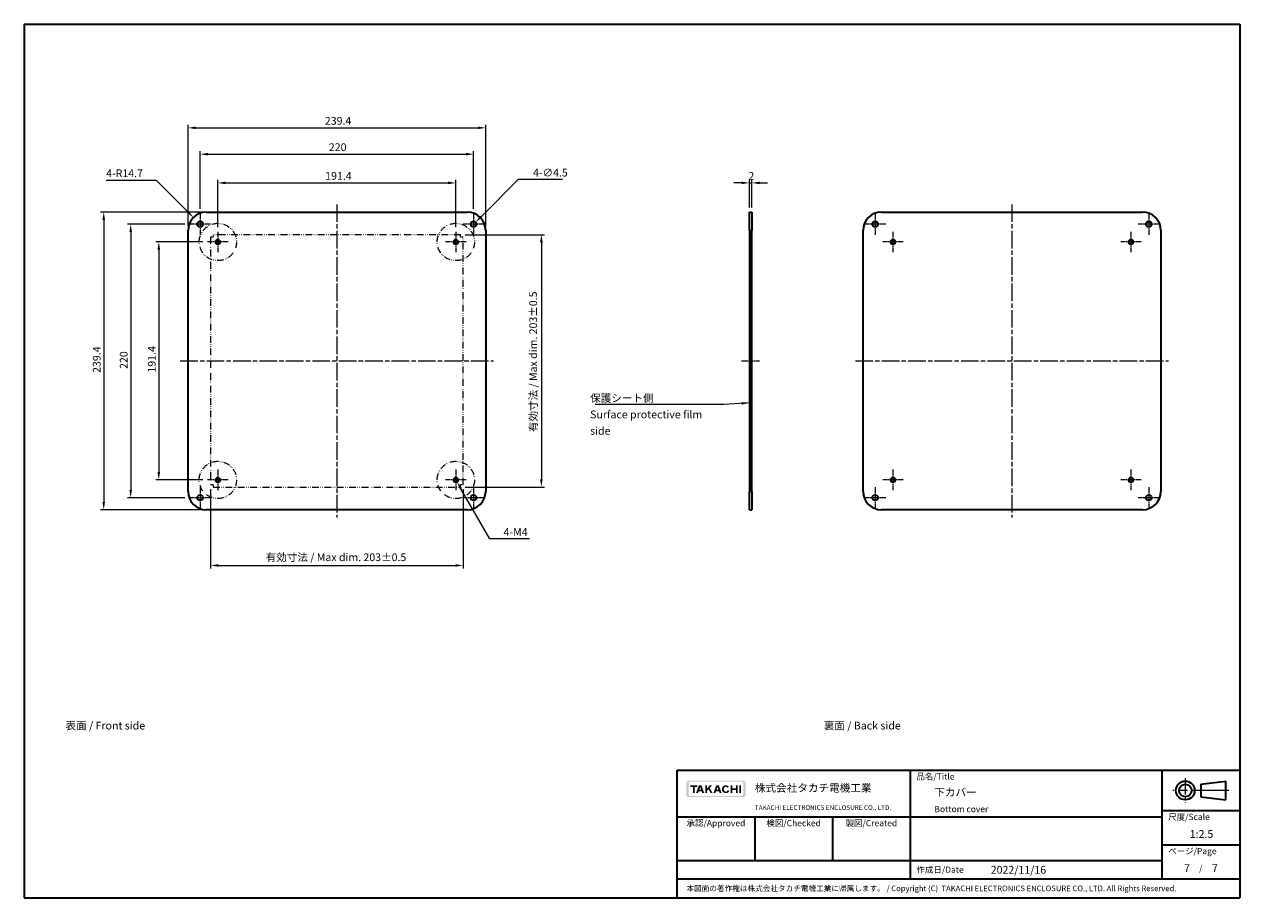
# Model space of a CAD drawing. Units: millimetres. Extents: x 0 to 7294, y 0 to 1264.
# Drawn here: x 6316 to 7294, y 0 to 703 of the extents above; entities that cross this region are included whole.
import ezdxf
from ezdxf.enums import TextEntityAlignment as Align

# ---------------------------------------------------------------- set-up
doc = ezdxf.new("R2010")
doc.units = ezdxf.units.MM
doc.header["$LTSCALE"] = 2.5
doc.linetypes.add('CHAIN', pattern=[0.35429999999999995, 0.2362, -0.0295, 0.0591, -0.0295])
doc.linetypes.add('DASH_DOUBLE_DOT', pattern=[0.43979999999999997, 0.24, -0.06, 0.0098, -0.06, 0.01, -0.06])
doc.layers.get('Defpoints').update_dxf_attribs({"lineweight": 25})
for name, color, linetype, lineweight in [('Border (ISO)', 7, 'Continuous', 35), ('Center Mark (ISO)', 131, 'Continuous', 18), ('Centerline (ISO)', 131, 'Continuous', 18), ('Dimension (ISO)', 7, 'Continuous', 18), ('Dimension (ISO) @ 1', 7, 'Continuous', 18), ('Hatch (ISO)', 1, 'Continuous', 18), ('Sketch Geometry (ISO)', 7, 'Continuous', 18), ('Symbol (ISO)', 7, 'Continuous', 18), ('Symbol (ISO) @ 1', 7, 'Continuous', 18), ('Title (ISO)', 7, 'Continuous', 35), ('Visible (ISO)', 7, 'Continuous', 35), ('Visible Narrow (ISO)', 7, 'Continuous', 25)]:
    doc.layers.add(name, color=color, linetype=linetype, lineweight=lineweight)
doc.styles.add('Note Text (TK)', font='MS PGothic.ttf')
doc.styles.add('文字スタイル40', font='MS PGothic.ttf')
doc.styles.add('文字スタイル67', font='arial.ttf')
doc.styles.add('文字スタイル80', font='arial.ttf')
doc.dimstyles.new('Default - Method 1b (TK)', dxfattribs={"dimscale": 2.5, "dimtxt": 2.5, "dimasz": 2.5, "dimexe": 1, "dimexo": 1.499999999999999, "dimgap": 1, "dimtad": 1, "dimrnd": 1e-08, "dimdsep": 46, "dimtxsty": 'Note Text (TK)', "dimcen": 0.09, "dimdle": 5, "dimclrd": 100, "dimclre": 100, "dimclrt": 7, "dimadec": 1, "dimazin": 1, "dimtfac": 1, "dimtmove": 0, "dimatfit": 3, "dimfxl": 1, "dimtolj": 1, "dimlwd": -1, "dimlwe": -1, "dimarcsym": 0})
doc.dimstyles.new('Default - Method 1b (TK)$7', dxfattribs={"dimscale": 2.5, "dimtxt": 2.5, "dimasz": 2.5, "dimexe": 1, "dimexo": 1.499999999999999, "dimgap": 1, "dimtad": 1, "dimrnd": 1e-08, "dimdsep": 46, "dimtxsty": 'Note Text (TK)', "dimcen": 0.09, "dimdle": 5, "dimclrd": 100, "dimclre": 100, "dimclrt": 7, "dimadec": 1, "dimazin": 1, "dimtfac": 1, "dimtmove": 0, "dimatfit": 3, "dimfxl": 1, "dimtolj": 1, "dimlwd": -1, "dimlwe": -1, "dimarcsym": 0})

# ---------------------------------------------------------------- blocks, each defined once
blk = doc.blocks.new('図面枠 tk図枠')
at = {"layer": 'Border (ISO)'}
for p, q in [((14.49999999999999, 289), (405.4999999999999, 289)), ((14.49999999999999, 289), (14.50000000000001, 8.000000000000007)), ((405.4999999999999, 289), (405.4999999999999, 8.000000000000007)), ((14.50000000000001, 8.000000000000007), (405.4999999999999, 8.000000000000007))]:
    blk.add_line(p, q, dxfattribs=at)
blk = doc.blocks.new('表題欄 tk表題欄')
at = {"layer": 'Hatch (ISO)'}
h = blk.add_hatch(color=256, dxfattribs=at)
edge = h.paths.add_edge_path(flags=0)
edge.add_arc((95.444849922821, 237.346881026017), 0.5958259999999996, 269.9999999999897, 360)
edge.add_line((96.040675922821, 237.3468810260171), (96.04067592282095, 240.7585970260168))
edge.add_arc((95.44484992282096, 240.7585970260169), 0.5958259999999996, 0, 90.0000000000068)
edge.add_line((95.44484992282091, 241.3544230260169), (79.00658192282103, 241.3544230260169))
edge.add_arc((79.00658192282103, 240.7585970260169), 0.5958259999999996, 90, 180)
edge.add_line((78.41075592282102, 240.7585970260168), (78.41075592282081, 237.3468810260171))
edge.add_arc((79.00658192282081, 237.3468810260168), 0.5958259999999996, 180, 270.0000000000205)
edge.add_line((79.00658192282103, 236.7510550260168), (95.44484992282091, 236.751055026017))
edge = h.paths.add_edge_path()
edge.add_line((77.70882392282107, 241.0034570260169), (77.70882392282107, 237.1020210260171))
edge.add_arc((78.41075592282097, 237.102021026017), 0.7019319999998935, 180, 270.000000000008)
edge.add_line((78.41075592282105, 236.4000890260172), (96.04067592282101, 236.4000890260172))
edge.add_arc((96.040675922821, 237.102021026017), 0.7019319999998921, 270, 360)
edge.add_line((96.7426079228209, 237.1020210260171), (96.74260792282098, 241.0034570260169))
edge.add_arc((96.04067592282107, 241.003457026017), 0.7019319999998921, 0, 90.00000000000873)
edge.add_line((96.04067592282095, 241.705389026017), (78.41075592282105, 241.7053890260169))
edge.add_arc((78.41075592282105, 241.0034570260169), 0.7019319999999984, 90.00000000000072, 180)
for points in [[(78.94128592282102, 240.1954190260171), (78.94128592282102, 239.7056990260171), (79.79013392282097, 239.7056990260171), (79.79013392282097, 237.7060090260171), (80.37779792282102, 237.7060090260171), (80.37779792282102, 239.7056990260171), (81.22664592282104, 239.7056990260171), (81.22664592282104, 240.1954190260171)], [(85.55355153134052, 237.7060090260171), (84.81294043548178, 238.9396854897348), (84.28739592282106, 238.3724785432585), (84.28739592282106, 237.7060090260171), (83.76502792282103, 237.7060090260171), (83.76502792282103, 240.1954190260171), (84.28739592282106, 240.1954190260171), (84.28739592282106, 239.1472136578642), (85.2586086041826, 240.1954190260171), (85.97643794456017, 240.1954190260171), (85.18872726044239, 239.3452627384302), (86.172817922821, 237.7060090260171)], [(91.96090243223207, 240.1954190260171), (91.96090243223207, 237.7060090260171), (92.4791894322321, 237.7060090260171), (92.4791894322321, 238.7058540260171), (93.63819343223211, 238.7058540260171), (93.63819343223211, 237.7060090260171), (94.15648043223207, 237.7060090260171), (94.15648043223207, 240.1954190260171), (93.63819343223211, 240.1954190260171), (93.63819343223211, 239.195574026017), (92.4791894322321, 239.195574026017), (92.4791894322321, 240.1954190260171)], [(94.71149643223212, 240.1954190260171), (94.71149643223212, 237.7060090260171), (95.2338644322322, 237.7060090260171), (95.2338644322322, 240.1954190260171)]]:
    blk.add_hatch(color=256, dxfattribs=at).paths.add_polyline_path(points)
h = blk.add_hatch(color=256, dxfattribs=at)
h.paths.add_polyline_path([(82.45967999495221, 238.7589070260171), (81.8218998506899, 238.7589070260171), (82.14078992282104, 239.627313026017)], flags=0)
h.paths.add_polyline_path([(82.64850318183746, 238.2447010260171), (81.63307666380464, 238.2447010260171), (81.43526189659153, 237.7060090260171), (80.81854592282102, 237.7060090260171), (81.73268992282102, 240.1954190260171), (82.54888992282102, 240.1954190260171), (83.46303392282098, 237.7060090260171), (82.84631794905052, 237.7060090260171)])
h = blk.add_hatch(color=256, dxfattribs=at)
h.paths.add_polyline_path([(87.39654585068993, 238.7589070260171), (88.03432599495216, 238.7589070260171), (87.71543592282107, 239.627313026017)], flags=0)
h.paths.add_polyline_path([(87.00990789659151, 237.7060090260171), (87.20772266380467, 238.2447010260171), (88.22314918183736, 238.2447010260171), (88.42096394905047, 237.7060090260171), (89.03767992282091, 237.7060090260171), (88.123535922821, 240.1954190260171), (87.30733592282104, 240.1954190260171), (86.39319192282105, 237.7060090260171)])
h = blk.add_hatch(color=256, dxfattribs=at)
edge = h.paths.add_edge_path()
edge.add_arc((90.39257192282079, 238.9507140260171), 1.273272000000011, 38.55054079078439, 336.5820184016556)
edge.add_line((91.56096443223191, 238.4446700260172), (91.04202846323602, 238.6694270587604))
edge.add_ellipse((90.392571922821, 238.9507140260171), major_axis=(0, -0.7998759999999119), ratio=0.8673469387756529, start_angle=128.5505407907963, end_angle=426.582018401653, ccw=False)
edge.add_line((90.96328818027123, 239.4055047731898), (91.38834540645578, 239.7442231660233))
at = {"layer": 'Title (ISO)'}
for p, q in [((74.70882392282105, 245.052739026017), (255.7088239228211, 245.052739026017)), ((74.70882392282105, 204.052739026017), (74.70882392282105, 245.052739026017)), ((149.7088239228211, 245.052739026017), (149.7088239228211, 210.052739026017)), ((230.7088239228211, 245.052739026017), (230.7088239228211, 210.052739026017)), ((255.7088239228211, 245.052739026017), (255.7088239228211, 204.052739026017)), ((243.2088239228211, 240.552739026017), (251.2088239228211, 241.552739026017)), ((243.2088239228211, 240.552739026017), (243.2088239228211, 236.552739026017)), ((251.2088239228211, 235.552739026017), (251.2088239228211, 241.552739026017)), ((243.2088239228211, 236.552739026017), (251.2088239228211, 235.552739026017)), ((230.7088239228211, 232.052739026017), (255.7088239228211, 232.052739026017)), ((74.70882392282105, 230.052739026017), (230.7088239228211, 230.0527390260171)), ((99.70882392282105, 230.052739026017), (99.70882392282108, 216.052739026017)), ((124.708823922821, 230.052739026017), (124.708823922821, 216.052739026017)), ((230.7088239228211, 221.052739026017), (255.7088239228211, 221.052739026017)), ((74.70882392282105, 216.052739026017), (230.7088239228211, 216.052739026017)), ((255.7088239228211, 210.052739026017), (74.70882392282105, 210.052739026017)), ((74.70882392282105, 204.052739026017), (255.7088239228211, 204.052739026017))]:
    blk.add_line(p, q, dxfattribs=at)
at = {"layer": 'Title (ISO)', "color": 4, "linetype": 'CHAIN', "lineweight": 18, "ltscale": 8.889559745788574}
blk.add_line((238.2088239228211, 242.5527390260171), (238.2088239228211, 234.552739026017), dxfattribs=at)
at = {"layer": 'Title (ISO)', "color": 4, "linetype": 'CHAIN', "lineweight": 18, "ltscale": 20.00163269042969}
blk.add_line((252.2088239228211, 238.552739026017), (234.2088239228211, 238.552739026017), dxfattribs=at)
at = {"layer": 'Title (ISO)'}
for radius in [3, 2]:
    blk.add_circle((238.2088239228211, 238.5527390260171), radius, dxfattribs=at)
at = {"layer": 'Title (ISO)', "color": 1, "char_height": 2.000000029802322, "line_spacing_factor": 1.5, "style": 'Note Text (TK)'}
for s, insert, attachment_point in [('\\fＭＳ Ｐゴシック|b0|i0;{\\H2.0000;品名/Title}', (151.708823922821, 243.052739026017), 4), ('\\fＭＳ Ｐゴシック|b0|i0;{\\H2.0000;尺度/Scale}', (232.7088239228211, 230.052739026017), 4), ('\\fＭＳ Ｐゴシック|b0|i0;{\\H2.0000;承認/Approved}', (87.20882392282105, 228.052739026017), 5), ('\\fＭＳ Ｐゴシック|b0|i0;{\\H2.0000;検図/Checked}', (112.208823922821, 228.0527390260171), 5), ('\\fＭＳ Ｐゴシック|b0|i0;{\\H2.0000;製図/Created}', (137.208823922821, 228.052739026017), 5), ('\\fＭＳ Ｐゴシック|b0|i0;{\\H2.0000;ページ/Page}', (232.7088239228211, 219.052739026017), 4), ('\\fＭＳ Ｐゴシック|b0|i0;{\\H2.0000;作成日/Date}', (151.708823922821, 213.052739026017), 4)]:
    blk.add_mtext(s, dxfattribs=dict(at, insert=insert, attachment_point=attachment_point))
at = {"layer": 'Title (ISO)', "color": 7, "line_spacing_factor": 1.5, "style": 'Note Text (TK)'}
for s, insert, char_height, attachment_point in [('株式会社タカチ電機工業', (99.74260792282095, 239.052739026017), 2.5, 4), ('\\fArial|b0|i0;{\\H1.4986;TAKACHI ELECTRONICS ENCLOSURE CO., LTD.}', (99.74260792282095, 233.052739026017), 1.49859994649887, 4), ('\\fＭＳ Ｐゴシック|b0|i0;{\\H2.0000;/}', (243.2088239228211, 213.5527390260171), 2.000000029802322, 5), ('\\fＭＳ Ｐゴシック|b0|i0;{\\H1.8000;本図面の著作権は株式会社タカチ電機工業に帰属します。 / Copyright (C)\xa0 TAKACHI ELECTRONICS ENCLOSURE CO., LTD. All Rights Reserved.}', (77.70882392282107, 207.052739026017), 1.800000071525573, 4)]:
    blk.add_mtext(s, dxfattribs=dict(at, insert=insert, char_height=char_height, attachment_point=attachment_point))
at = {"layer": 'Title (ISO)', "color": 7}
for tag, p, height, style in [('<品名>_001', (157.524164831912, 236.7388185714716), 2.5, 'Note Text (TK)'), ('<Title>_001', (157.5099153201013, 231.6521250748138), 1.800000071525573, '文字スタイル80'), ('<型番>_001', (157.6576875571527, 219.9930798731327), 3.000000119209289, '文字スタイル40'), ('<総ページ数>_001', (246.7926307410029, 212.302739026017), 2.5, 'Note Text (TK)'), ('作成日_001', (175.617914831912, 211.7814322078352), 2.5, 'Note Text (TK)'), ('<ページ_No.>_001', (237.9488807410029, 212.302739026017), 2.5, 'Note Text (TK)')]:
    blk.add_attdef(tag, p, '', height=height, dxfattribs=dict(at, style=style))
at = {"layer": 'Title (ISO)', "color": 7, "style": 'Note Text (TK)'}
for tag, p in [('<尺度>', (243.2088239228211, 224.552739026017)), ('<部品サイズ>', (112.208823922821, 213.052739026017))]:
    blk.add_attdef(tag, text='', height=2.5, dxfattribs=at).set_placement(p, align=Align.MIDDLE_CENTER)
blk = doc.blocks.new('*D74')
at = {"layer": 'Defpoints', "color": 0}
for p in [(6687.071440015988, 619.235895156425), (6447.671440015989, 536.735895156425), (6687.071440015988, 536.7358951564247)]:
    blk.add_point(p, dxfattribs=at)
at = {"layer": 'Dimension (ISO)', "color": 100}
for p, q in [((6447.671440015989, 540.485895156425), (6447.671440015989, 621.735895156425)), ((6453.921440015989, 619.235895156425), (6680.821440015988, 619.235895156425)), ((6687.071440015988, 540.4858951564246), (6687.071440015988, 621.735895156425))]:
    blk.add_line(p, q, dxfattribs=at)
for points in [[(6453.921440015989, 620.2775618230917), (6453.921440015989, 618.1942284897585), (6447.671440015989, 619.235895156425)], [(6680.821440015988, 620.2775618230917), (6680.821440015988, 618.1942284897585), (6687.071440015988, 619.235895156425)]]:
    blk.add_solid(points, dxfattribs=at)
at = {"layer": 'Dimension (ISO)', "color": 7, "insert": (6557.730104788716, 624.860895156425), "char_height": 6.25, "attachment_point": 4, "style": 'Note Text (TK)'}
blk.add_mtext('\\A1;239.4', dxfattribs=at)
blk = doc.blocks.new('*D75')
at = {"layer": 'Defpoints', "color": 0}
for p in [(6677.371440015988, 598.0324497991127), (6457.371440015989, 550.2358951564247), (6677.371440015988, 550.2358951564247)]:
    blk.add_point(p, dxfattribs=at)
at = {"layer": 'Dimension (ISO)', "color": 100}
for p, q in [((6457.371440015989, 553.9858951564247), (6457.371440015989, 600.5324497991128)), ((6463.621440015988, 598.0324497991127), (6671.121440015989, 598.0324497991127)), ((6677.371440015988, 553.9858951564247), (6677.371440015988, 600.5324497991128))]:
    blk.add_line(p, q, dxfattribs=at)
for points in [[(6463.621440015988, 599.0741164657793), (6463.621440015988, 596.9907831324462), (6457.371440015989, 598.0324497991127)], [(6671.121440015989, 599.0741164657793), (6671.121440015989, 596.9907831324462), (6677.371440015988, 598.0324497991127)]]:
    blk.add_solid(points, dxfattribs=at)
at = {"layer": 'Dimension (ISO)', "color": 7, "insert": (6560.943883197807, 603.6574497991128), "char_height": 6.25, "attachment_point": 4, "style": 'Note Text (TK)'}
blk.add_mtext('\\A1;220', dxfattribs=at)
blk = doc.blocks.new('*D76')
at = {"layer": 'Defpoints', "color": 0}
for p in [(6663.071440015989, 574.9358951564249), (6471.671440015988, 535.6858951564249), (6663.071440015989, 535.6858951564245)]:
    blk.add_point(p, dxfattribs=at)
at = {"layer": 'Dimension (ISO)', "color": 100}
for p, q in [((6471.671440015988, 539.435895156425), (6471.671440015988, 577.4358951564249)), ((6663.071440015989, 539.4358951564245), (6663.071440015989, 577.4358951564249)), ((6477.921440015989, 574.9358951564249), (6656.821440015988, 574.9358951564249))]:
    blk.add_line(p, q, dxfattribs=at)
for points in [[(6477.921440015989, 575.9775618230916), (6477.921440015989, 573.8942284897583), (6471.671440015988, 574.9358951564249)], [(6656.821440015988, 575.9775618230916), (6656.821440015988, 573.8942284897583), (6663.071440015989, 574.9358951564249)]]:
    blk.add_solid(points, dxfattribs=at)
at = {"layer": 'Dimension (ISO)', "color": 7, "insert": (6557.97868433417, 580.5608951564249), "char_height": 6.25, "attachment_point": 4, "style": 'Note Text (TK)'}
blk.add_mtext('\\A1;191.4', dxfattribs=at)
blk = doc.blocks.new('*D77')
at = {"layer": 'Defpoints', "color": 0}
for p in [(6901.152047432335, 574.9358951564249), (6899.152047432335, 551.435895156425), (6901.152047432335, 551.435895156425)]:
    blk.add_point(p, dxfattribs=at)
at = {"layer": 'Dimension (ISO)', "color": 100}
for p, q in [((6899.152047432335, 555.1858951564249), (6899.152047432335, 577.4358951564249)), ((6901.152047432335, 555.1858951564249), (6901.152047432335, 577.4358951564249)), ((6892.902047432335, 574.9358951564249), (6886.652047432335, 574.9358951564249)), ((6899.152047432335, 574.9358951564249), (6901.152047432335, 574.9358951564249)), ((6907.402047432334, 574.9358951564249), (6913.652047432335, 574.9358951564249))]:
    blk.add_line(p, q, dxfattribs=at)
for points in [[(6892.902047432335, 575.9775618230916), (6892.902047432335, 573.8942284897583), (6899.152047432335, 574.9358951564249)], [(6907.402047432334, 575.9775618230916), (6907.402047432334, 573.8942284897583), (6901.152047432335, 574.9358951564249)]]:
    blk.add_solid(points, dxfattribs=at)
at = {"layer": 'Dimension (ISO)', "color": 7, "insert": (6898.340967886881, 580.5608951564249), "char_height": 6.25, "attachment_point": 4, "style": 'Note Text (TK)'}
blk.add_mtext('\\A1;2', dxfattribs=at)
blk = doc.blocks.new('*D78')
at = {"layer": 'Defpoints', "color": 0}
for p in [(6462.371440015992, 551.4358951564251), (6379.871440015991, 312.035895156425), (6462.371440015992, 312.035895156425)]:
    blk.add_point(p, dxfattribs=at)
at = {"layer": 'Dimension (ISO)', "color": 100}
for p, q in [((6458.621440015993, 551.4358951564251), (6377.371440015991, 551.4358951564251)), ((6379.871440015991, 545.1858951564251), (6379.871440015991, 318.285895156425)), ((6458.621440015993, 312.035895156425), (6377.371440015991, 312.035895156425))]:
    blk.add_line(p, q, dxfattribs=at)
for points in [[(6378.829773349323, 545.1858951564251), (6380.913106682658, 545.1858951564251), (6379.871440015991, 551.4358951564251)], [(6378.829773349323, 318.285895156425), (6380.913106682658, 318.285895156425), (6379.871440015991, 312.035895156425)]]:
    blk.add_solid(points, dxfattribs=at)
at = {"layer": 'Dimension (ISO)', "color": 7, "insert": (6374.246440015989, 422.0945599291519), "char_height": 6.25, "attachment_point": 4, "rotation": 90, "style": 'Note Text (TK)'}
blk.add_mtext('\\A1;239.4', dxfattribs=at)
blk = doc.blocks.new('*D79')
at = {"layer": 'Defpoints', "color": 0}
for p in [(6448.871440015992, 541.7358951564249), (6401.564110069036, 321.7358951564249), (6448.871440015992, 321.7358951564249)]:
    blk.add_point(p, dxfattribs=at)
at = {"layer": 'Dimension (ISO)', "color": 100}
for p, q in [((6445.121440015992, 541.7358951564249), (6399.064110069035, 541.7358951564247)), ((6401.564110069036, 535.4858951564249), (6401.564110069036, 327.9858951564249)), ((6445.121440015992, 321.7358951564249), (6399.064110069035, 321.7358951564249))]:
    blk.add_line(p, q, dxfattribs=at)
for points in [[(6400.522443402369, 535.4858951564249), (6402.605776735703, 535.4858951564249), (6401.564110069036, 541.7358951564249)], [(6400.522443402369, 327.9858951564249), (6402.605776735703, 327.9858951564249), (6401.564110069036, 321.7358951564249)]]:
    blk.add_solid(points, dxfattribs=at)
at = {"layer": 'Dimension (ISO)', "color": 7, "insert": (6395.939110069034, 425.3083383382429), "char_height": 6.25, "attachment_point": 4, "rotation": 90, "style": 'Note Text (TK)'}
blk.add_mtext('\\A1;220', dxfattribs=at)
blk = doc.blocks.new('*D80')
at = {"layer": 'Defpoints', "color": 0}
for p in [(6463.421440015993, 527.4358951564251), (6424.171440015991, 336.0358951564251), (6463.421440015993, 336.0358951564251)]:
    blk.add_point(p, dxfattribs=at)
at = {"layer": 'Dimension (ISO)', "color": 100}
for p, q in [((6459.671440015992, 527.4358951564251), (6421.671440015991, 527.4358951564251)), ((6424.171440015991, 521.1858951564251), (6424.171440015991, 342.2858951564251)), ((6459.671440015992, 336.0358951564251), (6421.671440015991, 336.0358951564251))]:
    blk.add_line(p, q, dxfattribs=at)
for points in [[(6423.129773349323, 521.1858951564251), (6425.213106682658, 521.1858951564251), (6424.171440015991, 527.4358951564251)], [(6423.129773349323, 342.2858951564251), (6425.213106682658, 342.2858951564251), (6424.171440015991, 336.0358951564251)]]:
    blk.add_solid(points, dxfattribs=at)
at = {"layer": 'Dimension (ISO)', "color": 7, "insert": (6418.546440015989, 422.3431394746065), "char_height": 6.25, "attachment_point": 4, "rotation": 90, "style": 'Note Text (TK)'}
blk.add_mtext('\\A1;191.4', dxfattribs=at)
blk = doc.blocks.new('*D81')
at = {"layer": 'Defpoints', "color": 0}
for p in [(6451.976970332544, 547.130364839866), (6462.371440015989, 536.735895156425)]:
    blk.add_point(p, dxfattribs=at)
at = {"layer": 'Dimension (ISO)', "color": 100}
for p, q in [((6381.840695948458, 577.0899641313111), (6422.017371041086, 577.0899641313117)), ((6422.017371041086, 577.0899641313117), (6447.557552950127, 551.549782222281))]:
    blk.add_line(p, q, dxfattribs=at)
blk.add_solid([(6448.294122513863, 552.2863517860173), (6446.820983386391, 550.8132126585446), (6451.976970332544, 547.130364839866)], dxfattribs=at)
at = {"layer": 'Dimension (ISO)', "color": 7, "insert": (6381.840695948458, 582.7024641313121), "char_height": 6.25, "attachment_point": 4, "style": 'Note Text (TK)'}
blk.add_mtext('\\A1;\\fＭＳ Ｐゴシック|b0|i0;{\\H6.2250;4-R14.7}', dxfattribs=at)
blk = doc.blocks.new('*D82')
at = {"layer": 'Defpoints', "color": 0}
for p in [(6675.780449758318, 540.144904898755), (6678.96243027366, 543.326885414095)]:
    blk.add_point(p, dxfattribs=at)
at = {"layer": 'Dimension (ISO)', "color": 100}
for p, q in [((6713.200818287551, 577.565273427977), (6683.381847656075, 547.7463027965105)), ((6748.839895128696, 577.5652734279765), (6713.200818287551, 577.565273427977)), ((6677.14644001599, 541.7358951564255), (6677.596440015991, 541.735895156425)), ((6677.37144001599, 541.5108951564252), (6677.37144001599, 541.960895156425))]:
    blk.add_line(p, q, dxfattribs=at)
blk.add_solid([(6682.645278092339, 548.4828723602463), (6684.118417219813, 547.0097332327741), (6678.96243027366, 543.326885414095)], dxfattribs=at)
at = {"layer": 'Dimension (ISO)', "color": 7, "insert": (6725.142451946878, 583.1777734279764), "char_height": 6.25, "attachment_point": 4, "style": 'Note Text (TK)'}
blk.add_mtext('\\A1;\\fＭＳ Ｐゴシック|b0|i0;{\\H6.2250;4-∅4.5}', dxfattribs=at)
blk = doc.blocks.new('*D83')
at = {"layer": 'Defpoints', "color": 0}
for p in [(6465.871440015989, 332.2358951564248), (6668.87144001599, 332.2358951564248), (6668.87144001599, 267.2358951564248)]:
    blk.add_point(p, dxfattribs=at)
at = {"layer": 'Dimension (ISO)', "color": 100}
for p, q in [((6465.871440015989, 328.4858951564248), (6465.871440015989, 264.7358951564247)), ((6668.87144001599, 328.4858951564248), (6668.87144001599, 264.7358951564247)), ((6472.121440015989, 267.2358951564248), (6662.621440015989, 267.2358951564248))]:
    blk.add_line(p, q, dxfattribs=at)
for points in [[(6472.121440015989, 268.2775618230914), (6472.121440015989, 266.1942284897581), (6465.871440015989, 267.2358951564248)], [(6662.621440015989, 268.2775618230914), (6662.621440015989, 266.1942284897581), (6668.87144001599, 267.2358951564248)]]:
    blk.add_solid(points, dxfattribs=at)
at = {"layer": 'Dimension (ISO)', "color": 7, "insert": (6510.143883197807, 273.8387360655157), "char_height": 6.25, "attachment_point": 4, "style": 'Note Text (TK)'}
blk.add_mtext('\\A1;\\fＭＳ Ｐゴシック|b0|i0;{\\H6.2250;有効寸法 / Max dim. 203±0.5}', dxfattribs=at)
blk = doc.blocks.new('*D84')
at = {"layer": 'Defpoints', "color": 0}
for p in [(6666.871440015992, 533.2358951564249), (6666.871440015992, 330.2358951564249), (6731.87144001599, 330.2358951564249)]:
    blk.add_point(p, dxfattribs=at)
at = {"layer": 'Dimension (ISO)', "color": 100}
for p, q in [((6670.621440015992, 533.2358951564249), (6734.371440015991, 533.2358951564249)), ((6731.87144001599, 526.9858951564249), (6731.87144001599, 336.4858951564249)), ((6670.621440015992, 330.2358951564249), (6734.371440015991, 330.2358951564249))]:
    blk.add_line(p, q, dxfattribs=at)
for points in [[(6730.829773349324, 526.9858951564249), (6732.913106682658, 526.9858951564249), (6731.87144001599, 533.2358951564249)], [(6730.829773349324, 336.4858951564249), (6732.913106682658, 336.4858951564249), (6731.87144001599, 330.2358951564249)]]:
    blk.add_solid(points, dxfattribs=at)
at = {"layer": 'Dimension (ISO)', "color": 7, "insert": (6725.268599106897, 374.5083383382429), "char_height": 6.25, "attachment_point": 4, "rotation": 90, "style": 'Note Text (TK)'}
blk.add_mtext('\\A1;\\fＭＳ Ｐゴシック|b0|i0;{\\H6.2250;有効寸法 / Max dim. 203±0.5}', dxfattribs=at)
blk = doc.blocks.new('*D85')
at = {"layer": 'Defpoints', "color": 0}
for p in [(6662.071440015989, 337.7679459639935), (6664.071440015989, 334.3038443488563)]:
    blk.add_point(p, dxfattribs=at)
at = {"layer": 'Dimension (ISO)', "color": 100}
for p, q in [((6662.846440015989, 336.0358951564249), (6663.296440015989, 336.0358951564249)), ((6663.07144001599, 335.8108951564245), (6663.07144001599, 336.2608951564248)), ((6690.496032658628, 288.5351073225179), (6667.196440015991, 328.8911855752044)), ((6722.420458049261, 288.5351073225184), (6690.496032658628, 288.5351073225179))]:
    blk.add_line(p, q, dxfattribs=at)
blk.add_solid([(6668.098549811599, 329.4120189085384), (6666.294330220383, 328.3703522418709), (6664.071440015989, 334.3038443488563)], dxfattribs=at)
at = {"layer": 'Dimension (ISO)', "color": 7, "insert": (6699.551139867442, 294.1601073225179), "char_height": 6.25, "attachment_point": 4, "style": 'Note Text (TK)'}
blk.add_mtext('\\A1; \\fＭＳ Ｐゴシック|b0|i0;4-M4', dxfattribs=at)

msp = doc.modelspace()

# ---------------------------------------------------------------- linework, layer by layer
at = {"layer": 'Center Mark (ISO)', "linetype": 'CHAIN', "ltscale": 7.556110382080078}
for p, q in [((6457.371440015989, 550.2358951564247), (6457.371440015989, 533.2358951564247)), ((6677.371440015988, 550.2358951564247), (6677.371440015988, 533.2358951564247)), ((7000.328955919414, 550.2358951564247), (7000.328955919414, 533.2358951564247)), ((7220.328955919415, 550.2358951564247), (7220.328955919415, 533.2358951564247)), ((6465.871440015989, 541.7358951564247), (6448.871440015989, 541.7358951564247)), ((6685.871440015988, 541.7358951564247), (6668.87144001599, 541.7358951564247)), ((7008.828955919415, 541.7358951564247), (6991.828955919415, 541.7358951564247)), ((7228.828955919414, 541.7358951564247), (7211.828955919415, 541.7358951564247)), ((6457.371440015989, 330.2358951564248), (6457.371440015989, 313.2358951564248)), ((6677.371440015988, 330.2358951564248), (6677.371440015988, 313.2358951564248)), ((7000.328955919414, 330.2358951564248), (7000.328955919414, 313.2358951564248)), ((7220.328955919415, 330.2358951564248), (7220.328955919415, 313.2358951564248)), ((6465.871440015989, 321.7358951564248), (6448.871440015989, 321.7358951564248)), ((6685.871440015988, 321.7358951564248), (6668.87144001599, 321.7358951564248)), ((7008.828955919415, 321.7358951564248), (6991.828955919415, 321.7358951564248)), ((7228.828955919414, 321.7358951564248), (7211.828955919415, 321.7358951564248))]:
    msp.add_line(p, q, dxfattribs=at)
at = {"layer": 'Center Mark (ISO)', "linetype": 'CHAIN', "ltscale": 7.333868980407714}
for p, q in [((6471.671440015988, 535.6858951564249), (6471.671440015988, 519.1858951564249)), ((6663.071440015989, 535.6858951564245), (6663.071440015989, 519.1858951564249)), ((7014.628955919414, 535.6858951564245), (7014.628955919414, 519.1858951564249)), ((7206.028955919416, 535.6858951564249), (7206.028955919416, 519.1858951564249)), ((6479.921440015989, 527.4358951564249), (6463.421440015989, 527.4358951564249)), ((6671.321440015988, 527.4358951564249), (6654.821440015989, 527.4358951564249)), ((7022.878955919416, 527.4358951564249), (7006.378955919415, 527.4358951564249)), ((7214.278955919415, 527.4358951564249), (7197.778955919415, 527.4358951564249)), ((6471.671440015988, 344.2858951564249), (6471.671440015988, 327.7858951564249)), ((6663.071440015989, 344.2858951564249), (6663.071440015989, 327.7858951564249)), ((7014.628955919414, 344.2858951564249), (7014.628955919414, 327.7858951564249)), ((7206.028955919416, 344.2858951564249), (7206.028955919416, 327.7858951564249)), ((6479.921440015989, 336.0358951564249), (6463.421440015989, 336.0358951564249)), ((6671.321440015988, 336.0358951564249), (6654.821440015989, 336.0358951564249)), ((7022.878955919416, 336.0358951564249), (7006.378955919415, 336.0358951564249)), ((7214.278955919415, 336.0358951564249), (7197.778955919415, 336.0358951564249))]:
    msp.add_line(p, q, dxfattribs=at)
at = {"layer": 'Centerline (ISO)', "linetype": 'CHAIN', "ltscale": 23.99096870422363}
for p, q in [((6567.371440015989, 557.685895156425), (6567.371440015989, 305.785895156425)), ((7110.328955919415, 557.685895156425), (7110.328955919415, 305.785895156425)), ((6441.421440015989, 431.7358951564247), (6693.321440015989, 431.7358951564247)), ((6984.378955919415, 431.7358951564247), (7236.278955919416, 431.7358951564247))]:
    msp.add_line(p, q, dxfattribs=at)
at = {"layer": 'Centerline (ISO)', "linetype": 'CHAIN', "ltscale": 6.444902896881103}
msp.add_line((6892.90204743234, 431.7358951564247), (6907.40204743234, 431.7358951564247), dxfattribs=at)
at = {"layer": 'Sketch Geometry (ISO)', "color": 4, "linetype": 'DASH_DOUBLE_DOT', "lineweight": 18, "ltscale": 0.7160451412200928}
for p, q in [((6467.871440015989, 531.2358951564247), (6465.871440015989, 531.2358951564247)), ((6467.871440015989, 533.2358951564247), (6467.871440015989, 531.2358951564247)), ((6666.871440015988, 531.2358951564247), (6666.871440015988, 533.2358951564247)), ((6668.87144001599, 531.2358951564247), (6666.871440015988, 531.2358951564247)), ((6465.871440015989, 332.2358951564248), (6467.871440015989, 332.2358951564248)), ((6467.871440015989, 332.2358951564248), (6467.871440015989, 330.2358951564248)), ((6666.871440015988, 330.2358951564248), (6666.871440015988, 332.2358951564248)), ((6666.871440015988, 332.2358951564248), (6668.87144001599, 332.2358951564248))]:
    msp.add_line(p, q, dxfattribs=at)
at = {"layer": 'Sketch Geometry (ISO)', "color": 4, "linetype": 'DASH_DOUBLE_DOT', "lineweight": 18, "ltscale": 9.049568176269531}
for p, q in [((6465.871440015989, 531.2358951564247), (6465.871440015989, 332.2358951564248)), ((6666.871440015988, 533.2358951564247), (6467.871440015989, 533.2358951564247)), ((6668.87144001599, 332.2358951564248), (6668.87144001599, 531.2358951564247)), ((6467.871440015989, 330.2358951564248), (6666.871440015988, 330.2358951564248))]:
    msp.add_line(p, q, dxfattribs=at)
at = {"layer": 'Sketch Geometry (ISO)', "color": 4, "linetype": 'DASH_DOUBLE_DOT', "lineweight": 18, "ltscale": 8.571876525878906}
for centre in [(6471.671440015988, 527.4358951564249), (6663.071440015989, 527.4358951564249), (6471.671440015988, 336.0358951564249), (6663.071440015989, 336.0358951564249)]:
    msp.add_circle(centre, 15.00000000000001, dxfattribs=at)
at = {"layer": 'Visible (ISO)'}
for p, q in [((6462.371440015989, 551.435895156425), (6672.371440015989, 551.435895156425)), ((6899.152047432335, 551.435895156425), (6901.152047432335, 551.435895156425)), ((6899.152047432339, 536.7358951564247), (6899.152047432335, 551.435895156425)), ((6901.152047432335, 551.435895156425), (6901.15204743234, 536.7358951564247)), ((7005.328955919414, 551.435895156425), (7215.328955919415, 551.435895156425)), ((6447.671440015989, 326.7358951564248), (6447.671440015989, 536.735895156425)), ((6687.071440015988, 536.7358951564247), (6687.071440015988, 326.7358951564248)), ((6899.152047432339, 536.7358951564247), (6899.152047432339, 326.7358951564248)), ((6901.15204743234, 326.7358951564248), (6901.15204743234, 536.7358951564247)), ((6990.628955919415, 326.7358951564248), (6990.628955919415, 536.7358951564247)), ((7230.028955919415, 536.735895156425), (7230.028955919415, 326.7358951564248)), ((6899.152047432335, 312.035895156425), (6899.152047432339, 326.7358951564248)), ((6901.15204743234, 326.7358951564248), (6901.152047432335, 312.035895156425)), ((6672.371440015989, 312.035895156425), (6462.371440015989, 312.035895156425)), ((6899.152047432335, 312.035895156425), (6901.152047432335, 312.035895156425)), ((7215.328955919415, 312.035895156425), (7005.328955919414, 312.035895156425))]:
    msp.add_line(p, q, dxfattribs=at)
for centre, radius in [((6457.371440015989, 541.7358951564247), 2.25), ((6677.371440015988, 541.7358951564247), 2.25), ((7000.328955919414, 541.7358951564247), 2.25), ((7220.328955919415, 541.7358951564247), 2.25), ((6471.671440015988, 527.4358951564249), 1.621), ((6663.071440015989, 527.4358951564249), 1.621), ((7014.628955919414, 527.4358951564249), 1.621), ((7206.028955919416, 527.4358951564249), 1.621), ((6471.671440015988, 336.0358951564249), 1.621), ((6663.071440015989, 336.0358951564249), 1.621), ((7014.628955919414, 336.0358951564249), 1.621), ((7206.028955919416, 336.0358951564249), 1.621), ((6457.371440015989, 321.7358951564248), 2.25), ((6677.371440015988, 321.7358951564248), 2.25), ((7000.328955919414, 321.7358951564248), 2.25), ((7220.328955919415, 321.7358951564248), 2.25)]:
    msp.add_circle(centre, radius, dxfattribs=at)
for centre, radius, start, end in [((6462.371440015989, 536.735895156425), 14.69999999999994, 90, 180), ((6672.371440015989, 536.7358951564247), 14.69999999999999, 0, 90), ((7005.328955919414, 536.7358951564247), 14.69999999999999, 90, 180), ((7215.328955919415, 536.735895156425), 14.69999999999994, 0, 90), ((6462.371440015989, 326.7358951564248), 14.7, 180, 270), ((6672.371440015989, 326.7358951564248), 14.69999999999999, 270, 0), ((7005.328955919414, 326.7358951564248), 14.69999999999999, 180, 270), ((7215.328955919415, 326.7358951564248), 14.7, 270, 0)]:
    msp.add_arc(centre, radius, start, end, dxfattribs=at)
at = {"layer": 'Visible Narrow (ISO)'}
for p, q in [((6899.152047432339, 536.7358951564247), (6901.15204743234, 536.7358951564247)), ((6899.152047432339, 326.7358951564248), (6901.15204743234, 326.7358951564248))]:
    msp.add_line(p, q, dxfattribs=at)
for centre in [(6471.671440015988, 527.4358951564249), (6663.071440015989, 527.4358951564249), (7014.628955919414, 527.4358951564249), (7206.028955919416, 527.4358951564249), (6471.671440015988, 336.0358951564249), (6663.071440015989, 336.0358951564249), (7014.628955919414, 336.0358951564249), (7206.028955919416, 336.0358951564249)]:
    msp.add_circle(centre, 2, dxfattribs=at)

# ---------------------------------------------------------------- block references
at = {"xscale": 2.5, "yscale": 2.5, "zscale": 2.5}
msp.add_blockref('図面枠 tk図枠', (6279.749999999999, -19.99999999999994), dxfattribs=at)
ref = msp.add_blockref('表題欄 tk表題欄', (6654.227940192948, -510.1318475650424), dxfattribs=dict(xscale=2.5, yscale=2.5, zscale=2.5))
ref.add_attrib('<品名>_001', '下カバー', (7047.825284090909, 81.67968750000006), dxfattribs={"layer": 'Title (ISO)', "color": 7, "height": 6.25, "style": 'Note Text (TK)'})
ref.add_attrib('<尺度>_001', '1:2.5', (7253.336647727273, 48.12500000000006), dxfattribs={"layer": 'Title (ISO)', "color": 7, "height": 6.25, "style": 'Note Text (TK)'})
ref.add_attrib('作成日_001', '2022/11/16', (7093.290482954545, 19.32173295454551), dxfattribs={"layer": 'Title (ISO)', "color": 7, "height": 6.25, "style": 'Note Text (TK)'})
ref.add_attrib('<Title>_001', 'Bottom cover', (7047.988403812294, 68.79092765776358), dxfattribs={"layer": 'Title (ISO)', "color": 7, "height": 5.000000074505805, "style": '文字スタイル67'})
ref.add_attrib('<ページ_No.>_001', '7', (7248.709517045455, 20.62500000000006), dxfattribs={"layer": 'Title (ISO)', "color": 7, "height": 6.25, "style": 'Note Text (TK)'})
ref.add_attrib('<総ページ数>_001', '7', (7271.209517045455, 20.62500000000006), dxfattribs={"layer": 'Title (ISO)', "color": 7, "height": 6.25, "style": 'Note Text (TK)'})

# ---------------------------------------------------------------- texts
at = {"layer": 'Symbol (ISO)', "color": 7, "char_height": 6.25, "style": 'Note Text (TK)'}
for s, insert, width, attachment_point, line_spacing_factor in [('\\fＭＳ Ｐゴシック|b0|i0;保護シート側\\P\\fＭＳ Ｐゴシック|b0|i0;Surface protective film side', (6771.07255307302, 404.9826886880232), 107.748544216156, 1, 1.265217423439025), ('\\fＭＳ Ｐゴシック|b0|i0;裏面 / Back side', (6958.926138122587, 138.4209079174111), 66.95906519889832, 4, 1.5)]:
    msp.add_mtext(s, dxfattribs=dict(at, insert=insert, width=width, attachment_point=attachment_point, line_spacing_factor=line_spacing_factor))
at = {"layer": 'Symbol (ISO)', "color": 7, "insert": (6349.107186614434, 138.4209079174111), "char_height": 6.25, "attachment_point": 4, "line_spacing_factor": 1.5, "style": 'Note Text (TK)'}
msp.add_mtext('\\fＭＳ Ｐゴシック|b0|i0;表面 / Front side', dxfattribs=at)

# ---------------------------------------------------------------- dimensions: what is measured, and where the dimension line sits
at = {"layer": 'Dimension (ISO) @ 1', "color": 100}
dim = msp.add_linear_dim(base=(6687.071440015988, 619.235895156425), p1=(6447.671440015989, 536.735895156425), p2=(6687.071440015988, 536.7358951564247), dimstyle='Default - Method 1b (TK)', override={"dimscale": 1, "dimtxt": 6.25, "dimasz": 6.25, "dimexe": 2.5, "dimexo": 3.749999999999999, "dimgap": 2.5, "dimdec": 2, "dimcen": 0.225, "dimtol": 0, "dimlim": 0, "dimtp": 0, "dimtm": 0, "dimtdec": 2, "dimtix": 0, "dimtofl": 0, "dimtmove": 0, "dimatfit": 1}, dxfattribs=at)
dim.commit()
dim.dimension.update_dxf_attribs({"geometry": '*D74', "text_midpoint": (6567.371440015989, 619.235895156425), "dimtype": 128})
for base, p1, p2, angle, override, picture, middle in [((6677.371440015988, 598.0324497991127), (6457.371440015989, 550.2358951564247), (6677.371440015988, 550.2358951564247), 180, {"dimscale": 1, "dimtxt": 6.25, "dimasz": 6.25, "dimexe": 2.5, "dimexo": 3.749999999999999, "dimgap": 2.5, "dimdec": 2, "dimcen": 0.225, "dimtol": 0, "dimlim": 0, "dimtp": 0, "dimtm": 0, "dimtdec": 2, "dimtix": 0, "dimtofl": 0, "dimtmove": 0, "dimatfit": 1}, '*D75', (6567.371440015989, 598.0324497991127)), ((6663.071440015989, 574.9358951564249), (6471.671440015988, 535.6858951564249), (6663.071440015989, 535.6858951564245), 180, {"dimscale": 1, "dimtxt": 6.25, "dimasz": 6.25, "dimexe": 2.5, "dimexo": 3.749999999999999, "dimgap": 2.5, "dimdec": 2, "dimcen": 0.225, "dimtol": 0, "dimlim": 0, "dimtp": 0, "dimtm": 0, "dimtdec": 2, "dimtix": 0, "dimtofl": 0, "dimtmove": 0, "dimatfit": 1}, '*D76', (6567.371440015989, 574.9358951564249)), ((6901.152047432335, 574.9358951564249), (6899.152047432335, 551.435895156425), (6901.152047432335, 551.435895156425), 180, {"dimscale": 1, "dimtxt": 6.25, "dimasz": 6.25, "dimexe": 2.5, "dimexo": 3.749999999999999, "dimgap": 2.5, "dimdec": 2, "dimcen": 0.225, "dimtol": 0, "dimlim": 0, "dimtp": 0, "dimtm": 0, "dimtdec": 2, "dimtix": 0, "dimtofl": 1, "dimtmove": 0, "dimatfit": 1}, '*D77', (6900.152047432335, 574.9358951564249)), ((6379.871440015991, 312.035895156425), (6462.371440015989, 551.435895156425), (6462.371440015989, 312.035895156425), 270, {"dimscale": 1, "dimtxt": 6.25, "dimasz": 6.25, "dimexe": 2.5, "dimexo": 3.749999999999999, "dimgap": 2.5, "dimdec": 2, "dimcen": 0.225, "dimtol": 0, "dimlim": 0, "dimtp": 0, "dimtm": 0, "dimtdec": 2, "dimtix": 0, "dimtofl": 0, "dimtmove": 0, "dimatfit": 1}, '*D78', (6379.871440015989, 431.7358951564247)), ((6401.564110069036, 321.7358951564249), (6448.871440015989, 541.7358951564247), (6448.871440015989, 321.7358951564248), 90, {"dimscale": 1, "dimtxt": 6.25, "dimasz": 6.25, "dimexe": 2.5, "dimexo": 3.749999999999999, "dimgap": 2.5, "dimdec": 2, "dimcen": 0.225, "dimtol": 0, "dimlim": 0, "dimtp": 0, "dimtm": 0, "dimtdec": 2, "dimtix": 0, "dimtofl": 0, "dimtmove": 0, "dimatfit": 1}, '*D79', (6401.564110069033, 431.7358951564247)), ((6424.171440015991, 336.0358951564251), (6463.421440015989, 527.4358951564249), (6463.421440015989, 336.0358951564249), 90, {"dimscale": 1, "dimtxt": 6.25, "dimasz": 6.25, "dimexe": 2.5, "dimexo": 3.749999999999999, "dimgap": 2.5, "dimdec": 2, "dimcen": 0.225, "dimtol": 0, "dimlim": 0, "dimtp": 0, "dimtm": 0, "dimtdec": 2, "dimtix": 0, "dimtofl": 0, "dimtmove": 0, "dimatfit": 1}, '*D80', (6424.171440015989, 431.7358951564247))]:
    dim = msp.add_linear_dim(base=base, p1=p1, p2=p2, angle=angle, dimstyle='Default - Method 1b (TK)', override=override, dxfattribs=at)
    dim.commit()
    dim.dimension.update_dxf_attribs({"geometry": picture, "text_midpoint": middle, "dimtype": 128})
dim = msp.add_radius_dim(center=(6462.371440015989, 536.735895156425), mpoint=(6451.976970332544, 547.130364839866), text='\\fＭＳ Ｐゴシック|b0|i0;{\\H6.2250;4-<>}', dimstyle='Default - Method 1b (TK)', override={"dimscale": 1, "dimtxt": 6.25, "dimasz": 6.25, "dimexe": 2.5, "dimexo": 3.749999999999999, "dimgap": 2.5, "dimtih": 1, "dimtoh": 1, "dimdec": 2, "dimlfac": 1, "dimcen": 0, "dimtol": 0, "dimlim": 0, "dimtp": 0, "dimtm": 0, "dimtdec": 2, "dimtix": 0, "dimtofl": 0, "dimtmove": 0, "dimatfit": 3}, dxfattribs=at)
dim.commit()
dim.dimension.update_dxf_attribs({"geometry": '*D81', "text_midpoint": (6396.46590901664, 577.0899641313121), "dimtype": 132})
for p1, p2, text, override, picture, middle in [((6675.780449758318, 540.144904898755), (6678.96243027366, 543.326885414095), '\\fＭＳ Ｐゴシック|b0|i0;{\\H6.2250;4-<>}', {"dimscale": 1, "dimtxt": 6.25, "dimasz": 6.25, "dimexe": 2.5, "dimexo": 3.749999999999999, "dimgap": 2.5, "dimtih": 1, "dimtoh": 1, "dimdec": 2, "dimlfac": 1, "dimcen": 0.225, "dimtol": 0, "dimlim": 0, "dimtp": 0, "dimtm": 0, "dimtdec": 2, "dimtix": 0, "dimtofl": 0, "dimtmove": 0, "dimatfit": 3}, '*D82', (6736.991173537787, 577.5652734279765)), ((6662.071440015989, 337.7679459639935), (6664.071440015989, 334.3038443488563), ' \\fＭＳ Ｐゴシック|b0|i0;4-M4', {"dimscale": 1, "dimtxt": 6.25, "dimasz": 6.25, "dimexe": 2.5, "dimexo": 3.749999999999999, "dimgap": 2.5, "dimtih": 1, "dimtoh": 1, "dimdec": 2, "dimlfac": 0.9999999999999646, "dimcen": 0.225, "dimtol": 0, "dimlim": 0, "dimtp": 0, "dimtm": 0, "dimtdec": 2, "dimtix": 0, "dimtofl": 0, "dimtmove": 0, "dimatfit": 3}, '*D85', (6710.985798958351, 288.5351073225179))]:
    dim = msp.add_diameter_dim_2p(p1=p1, p2=p2, text=text, dimstyle='Default - Method 1b (TK)', override=override, dxfattribs=at)
    dim.commit()
    dim.dimension.update_dxf_attribs({"geometry": picture, "text_midpoint": middle, "dimtype": 131})
for base, p1, p2, angle, picture, middle in [((6731.87144001599, 330.2358951564249), (6666.871440015988, 533.2358951564247), (6666.871440015988, 330.2358951564248), 90, '*D84', (6731.871440015989, 431.7358951564247)), ((6668.87144001599, 267.2358951564248), (6465.871440015989, 332.2358951564248), (6668.87144001599, 332.2358951564248), 180, '*D83', (6567.371440015989, 267.2358951564248))]:
    dim = msp.add_linear_dim(base=base, p1=p1, p2=p2, angle=angle, text='\\fＭＳ Ｐゴシック|b0|i0;{\\H6.2250;有効寸法 / Max dim. <>}', dimstyle='Default - Method 1b (TK)', override={"dimscale": 1, "dimtxt": 6.25, "dimasz": 6.25, "dimexe": 2.5, "dimexo": 3.749999999999999, "dimgap": 2.5, "dimdec": 2, "dimcen": 0.225, "dimtol": 1, "dimlim": 0, "dimtp": 0.5, "dimtm": 0.5, "dimtdec": 2, "dimtix": 0, "dimtofl": 0, "dimtmove": 0, "dimatfit": 1}, dxfattribs=at)
    dim.commit()
    dim.dimension.update_dxf_attribs({"geometry": picture, "text_midpoint": middle, "dimtype": 128})

# ---------------------------------------------------------------- leaders
at = {"layer": 'Symbol (ISO) @ 1', "color": 100, "annotation_type": 0, "has_hookline": 1, "hookline_direction": 1, "text_width": 103.7286931818182}
msp.add_leader([(6899.152047432339, 398.0382441607945), (6878.821097289176, 396.5908714451567)], dimstyle='Default - Method 1b (TK)$7', override={"dimscale": 1, "dimtxt": 6.25, "dimasz": 6.25, "dimgap": 0, "dimtad": 1}, dxfattribs=at)

doc.saveas('drawing.dxf')
